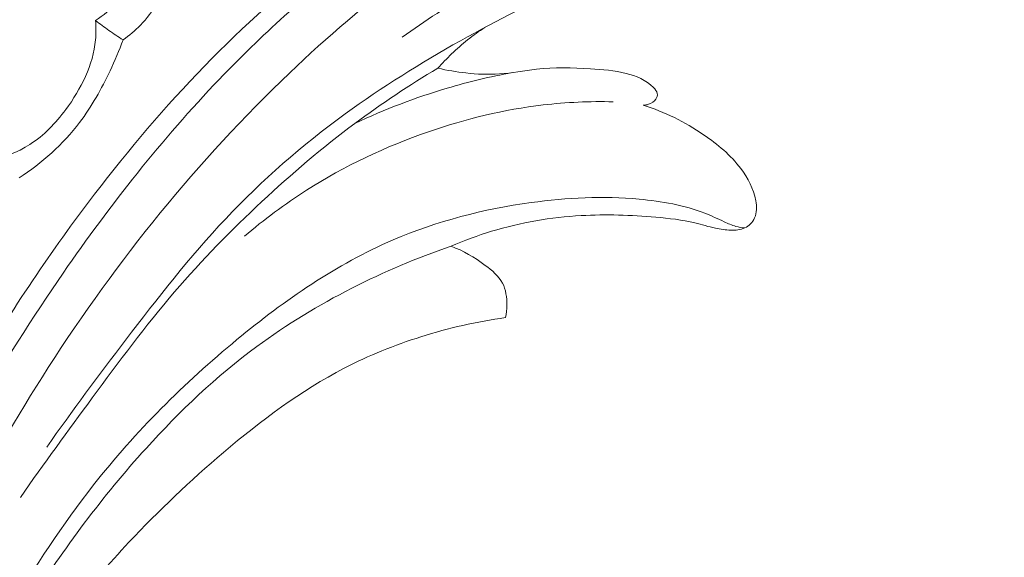
# Model space of a CAD drawing. Units: centimetres. Extents: x 789 to 1319, y -295 to 118.
# Drawn here: x 922 to 927, y -59 to -56 of the extents above; entities that cross this region are included whole.
import ezdxf

# ---------------------------------------------------------------- set-up
doc = ezdxf.new("R2010")
doc.units = ezdxf.units.CM
doc.header["$MEASUREMENT"] = 0
doc.layers.add('layer 1', color=7, linetype='Continuous')

msp = doc.modelspace()

# ---------------------------------------------------------------- linework, layer by layer
at = {"layer": 'layer 1', "color": 250, "lineweight": 20}
for points, knots in [([(919.93816, -66.69285), (919.90395, -66.59351), (919.87243, -66.49308), (919.84428, -66.39172), (919.84428, -66.39172), (919.78041, -66.16174), (919.73414, -65.92686), (919.69813, -65.69073), (919.69813, -65.69073), (919.65095, -65.38116), (919.6214, -65.06937), (919.60135, -64.7569), (919.60135, -64.7569), (919.5777, -64.38814), (919.56725, -64.01832), (919.57804, -63.64909), (919.57804, -63.64909), (919.59684, -63.0046), (919.68015, -62.36187), (919.80132, -61.72722), (919.80132, -61.72722), (919.87784, -61.32597), (919.96947, -60.92807), (920.0863, -60.53768), (920.0863, -60.53768), (920.21901, -60.09445), (920.38409, -59.66099), (920.56506, -59.2341), (920.56506, -59.2341), (920.8101, -58.65638), (921.08416, -58.09068), (921.40412, -57.55253), (921.40412, -57.55253), (921.6013, -57.22103), (921.81586, -56.89999), (922.05104, -56.5924), (922.05104, -56.5924), (922.42131, -56.10813), (922.84247, -55.65735), (923.32937, -55.29398), (923.32937, -55.29398), (923.71968, -55.00273), (924.15223, -54.76757), (924.60546, -54.58681), (924.60546, -54.58681), (924.97459, -54.43946), (925.3574, -54.3282), (925.74923, -54.26955), (925.74923, -54.26955), (925.9544, -54.2388), (926.16218, -54.22251), (926.36921, -54.22923), (926.36921, -54.22923), (926.45924, -54.23219), (926.5492, -54.23942), (926.63824, -54.2523), (926.63824, -54.2523), (926.67687, -54.25788), (926.71522, -54.26443), (926.75313, -54.27349), (926.75313, -54.27349), (926.7774, -54.27925), (926.80141, -54.28597), (926.82482, -54.29418), (926.82482, -54.29418), (926.83929, -54.29921), (926.85344, -54.30476), (926.86832, -54.30898), (926.86832, -54.30898), (926.87625, -54.31123), (926.88442, -54.31314), (926.89253, -54.31299), (926.89253, -54.31299), (926.90518, -54.31279), (926.91773, -54.30762), (926.92841, -54.3001), (926.92841, -54.3001), (926.94416, -54.28898), (926.95572, -54.27289), (926.96303, -54.25534), (926.96303, -54.25534), (926.9743, -54.22851), (926.97593, -54.19832), (926.97155, -54.16921), (926.97155, -54.16921), (926.96489, -54.12482), (926.9441, -54.08305), (926.91504, -54.05007)], [0, 0, 0, 0, 0.0434783, 0.0434783, 0.0434783, 0.0434783, 0.0869565, 0.0869565, 0.0869565, 0.0869565, 0.1304348, 0.1304348, 0.1304348, 0.1304348, 0.173913, 0.173913, 0.173913, 0.173913, 0.2173913, 0.2173913, 0.2173913, 0.2173913, 0.2608696, 0.2608696, 0.2608696, 0.2608696, 0.3043478, 0.3043478, 0.3043478, 0.3043478, 0.3478261, 0.3478261, 0.3478261, 0.3478261, 0.3913043, 0.3913043, 0.3913043, 0.3913043, 0.4347826, 0.4347826, 0.4347826, 0.4347826, 0.4782609, 0.4782609, 0.4782609, 0.4782609, 0.5217391, 0.5217391, 0.5217391, 0.5217391, 0.5652174, 0.5652174, 0.5652174, 0.5652174, 0.6086957, 0.6086957, 0.6086957, 0.6086957, 0.6521739, 0.6521739, 0.6521739, 0.6521739, 0.6956522, 0.6956522, 0.6956522, 0.6956522, 0.7391304, 0.7391304, 0.7391304, 0.7391304, 0.7826087, 0.7826087, 0.7826087, 0.7826087, 0.826087, 0.826087, 0.826087, 0.826087, 0.8695652, 0.8695652, 0.8695652, 0.8695652, 0.9130435, 0.9130435, 0.9130435, 0.9130435, 1, 1, 1, 1]), ([(919.713, -63.4237), (919.73679, -62.92982), (919.79075, -62.43648), (919.8764, -61.94891), (919.8764, -61.94891), (919.97024, -61.41439), (920.10233, -60.88671), (920.26608, -60.36895), (920.26608, -60.36895), (920.46333, -59.74544), (920.70645, -59.13646), (920.99314, -58.54865), (920.99314, -58.54865), (921.25166, -58.01875), (921.54545, -57.506), (921.88038, -57.02066), (921.88038, -57.02066), (922.13625, -56.64986), (922.41605, -56.295), (922.72713, -55.96969), (922.72713, -55.96969), (922.95443, -55.73206), (923.19837, -55.51007), (923.46016, -55.31077), (923.46016, -55.31077), (923.79137, -55.05876), (924.15104, -54.84294), (924.5299, -54.67298), (924.5299, -54.67298), (924.67511, -54.60778), (924.82327, -54.54931), (924.97362, -54.4973), (924.97362, -54.4973), (925.18316, -54.42498), (925.39712, -54.36525), (925.61411, -54.32023), (925.61411, -54.32023), (925.83808, -54.27387), (926.06535, -54.2432), (926.2931, -54.22775)], [0, 0, 0, 0, 0.0909091, 0.0909091, 0.0909091, 0.0909091, 0.1818182, 0.1818182, 0.1818182, 0.1818182, 0.2727273, 0.2727273, 0.2727273, 0.2727273, 0.3636364, 0.3636364, 0.3636364, 0.3636364, 0.4545455, 0.4545455, 0.4545455, 0.4545455, 0.5454545, 0.5454545, 0.5454545, 0.5454545, 0.6363636, 0.6363636, 0.6363636, 0.6363636, 0.7272727, 0.7272727, 0.7272727, 0.7272727, 0.8181818, 0.8181818, 0.8181818, 0.8181818, 1, 1, 1, 1]), ([(919.85853, -63.8542), (919.88214, -63.19635), (919.95512, -62.53861), (920.08172, -61.89148), (920.08172, -61.89148), (920.26033, -60.97904), (920.54569, -60.08748), (920.91195, -59.23173), (920.91195, -59.23173), (921.16392, -58.64319), (921.45414, -58.07159), (921.7996, -57.53334), (921.7996, -57.53334), (922.17238, -56.95253), (922.60951, -56.41058), (923.10907, -55.93381), (923.10907, -55.93381), (923.51557, -55.5459), (923.96343, -55.20128), (924.45297, -54.92487), (924.45297, -54.92487), (924.83561, -54.70882), (925.24388, -54.5345), (925.66951, -54.43346), (925.66951, -54.43346), (925.91403, -54.3755), (926.16436, -54.34162), (926.41534, -54.33184), (926.41534, -54.33184), (926.54349, -54.32687), (926.67199, -54.32815), (926.79944, -54.33976), (926.79944, -54.33976), (926.86161, -54.34555), (926.92355, -54.35361), (926.98505, -54.36386)], [0, 0, 0, 0, 0.1, 0.1, 0.1, 0.1, 0.2, 0.2, 0.2, 0.2, 0.3, 0.3, 0.3, 0.3, 0.4, 0.4, 0.4, 0.4, 0.5, 0.5, 0.5, 0.5, 0.6, 0.6, 0.6, 0.6, 0.7, 0.7, 0.7, 0.7, 0.8, 0.8, 0.8, 0.8, 1, 1, 1, 1]), ([(921.7912, -57.9658), (921.9291, -57.76852), (922.07338, -57.5761), (922.21931, -57.38466), (922.21931, -57.38466), (922.39176, -57.15817), (922.56662, -56.93295), (922.76176, -56.7261), (922.76176, -56.7261), (922.95912, -56.5169), (923.17741, -56.32664), (923.40976, -56.15725), (923.40976, -56.15725), (923.60955, -56.01173), (923.81962, -55.88162), (924.03508, -55.7605), (924.03508, -55.7605), (924.2359, -55.64771), (924.44141, -55.54267), (924.65387, -55.45549), (924.65387, -55.45549), (924.7684, -55.40855), (924.88501, -55.36672), (925.00306, -55.3289), (925.00306, -55.3289), (925.24968, -55.24996), (925.50304, -55.18805), (925.76021, -55.16469), (925.76021, -55.16469), (925.87952, -55.15378), (925.99966, -55.15115), (926.1194, -55.16189), (926.1194, -55.16189), (926.15729, -55.16525), (926.19517, -55.17), (926.23164, -55.18), (926.23164, -55.18), (926.2564, -55.18669), (926.28053, -55.19583), (926.30535, -55.20266), (926.30535, -55.20266), (926.32092, -55.20705), (926.33686, -55.2105), (926.35317, -55.21109), (926.35317, -55.21109), (926.36398, -55.21146), (926.37508, -55.21055), (926.38534, -55.20684), (926.38534, -55.20684), (926.40047, -55.20139), (926.41386, -55.18999), (926.42223, -55.1763), (926.42223, -55.1763), (926.432, -55.16015), (926.43485, -55.14108), (926.43656, -55.12166), (926.43656, -55.12166), (926.43888, -55.09464), (926.439, -55.06719), (926.43031, -55.04306), (926.43031, -55.04306), (926.42035, -55.01531), (926.39876, -54.99202), (926.37899, -54.96848), (926.37899, -54.96848), (926.37079, -54.95872), (926.36281, -54.94893), (926.35744, -54.9377), (926.35744, -54.9377), (926.35162, -54.92542), (926.34873, -54.91141), (926.34804, -54.89782)], [0, 0, 0, 0, 0.0526316, 0.0526316, 0.0526316, 0.0526316, 0.1052632, 0.1052632, 0.1052632, 0.1052632, 0.1578947, 0.1578947, 0.1578947, 0.1578947, 0.2105263, 0.2105263, 0.2105263, 0.2105263, 0.2631579, 0.2631579, 0.2631579, 0.2631579, 0.3157895, 0.3157895, 0.3157895, 0.3157895, 0.3684211, 0.3684211, 0.3684211, 0.3684211, 0.4210526, 0.4210526, 0.4210526, 0.4210526, 0.4736842, 0.4736842, 0.4736842, 0.4736842, 0.5263158, 0.5263158, 0.5263158, 0.5263158, 0.5789474, 0.5789474, 0.5789474, 0.5789474, 0.6315789, 0.6315789, 0.6315789, 0.6315789, 0.6842105, 0.6842105, 0.6842105, 0.6842105, 0.7368421, 0.7368421, 0.7368421, 0.7368421, 0.7894737, 0.7894737, 0.7894737, 0.7894737, 0.8421053, 0.8421053, 0.8421053, 0.8421053, 0.8947368, 0.8947368, 0.8947368, 0.8947368, 1, 1, 1, 1]), ([(926.34804, -54.89782), (926.21917, -54.8879), (926.08976, -54.8854), (925.96044, -54.89034), (925.96044, -54.89034), (925.76855, -54.89762), (925.57702, -54.92125), (925.38916, -54.96179), (925.38916, -54.96179), (925.1812, -55.00679), (924.97785, -55.07262), (924.7803, -55.15243), (924.7803, -55.15243), (924.54584, -55.2472), (924.31948, -55.36158), (924.10214, -55.49077), (924.10214, -55.49077), (923.9711, -55.56862), (923.84322, -55.65179), (923.71931, -55.74048)], [0, 0, 0, 0, 0.1666667, 0.1666667, 0.1666667, 0.1666667, 0.3333333, 0.3333333, 0.3333333, 0.3333333, 0.5, 0.5, 0.5, 0.5, 0.6666667, 0.6666667, 0.6666667, 0.6666667, 1, 1, 1, 1]), ([(922.24555, -55.26483), (922.25066, -55.29755), (922.25184, -55.33099), (922.24772, -55.36396), (922.24772, -55.36396), (922.23959, -55.43101), (922.21001, -55.49579), (922.16812, -55.5495), (922.16812, -55.5495), (922.13687, -55.58977), (922.09872, -55.6238), (922.05629, -55.65067)], [0, 0, 0, 0, 0.25, 0.25, 0.25, 0.25, 0.5, 0.5, 0.5, 0.5, 1, 1, 1, 1]), ([(922.20504, -55.75591), (922.23873, -55.73217), (922.27048, -55.70541), (922.29926, -55.67556), (922.29926, -55.67556), (922.36827, -55.6039), (922.42026, -55.51429), (922.45192, -55.42037)], [0, 0, 0, 0, 0.3333333, 0.3333333, 0.3333333, 0.3333333, 1, 1, 1, 1]), ([(922.05629, -55.65067), (922.05876, -55.68547), (922.0588, -55.72071), (922.0556, -55.75544), (922.0556, -55.75544), (922.04277, -55.89176), (921.9778, -56.02161), (921.89421, -56.13374), (921.89421, -56.13374), (921.83924, -56.20767), (921.77598, -56.27396), (921.70022, -56.32256), (921.70022, -56.32256), (921.63091, -56.36703), (921.55093, -56.3968), (921.4703, -56.41288)], [0, 0, 0, 0, 0.2, 0.2, 0.2, 0.2, 0.4, 0.4, 0.4, 0.4, 0.6, 0.6, 0.6, 0.6, 1, 1, 1, 1]), ([(922.05629, -55.65067), (922.07998, -55.66887), (922.10413, -55.68671), (922.1285, -55.704), (922.1285, -55.704), (922.15364, -55.7218), (922.17918, -55.73912), (922.20504, -55.75591)], [0, 0, 0, 0, 0.3333333, 0.3333333, 0.3333333, 0.3333333, 1, 1, 1, 1]), ([(923.91309, -55.90924), (923.93671, -55.88241), (923.96145, -55.85655), (923.98727, -55.83177), (923.98727, -55.83177), (924.04293, -55.77829), (924.10354, -55.72998), (924.16783, -55.68762)], [0, 0, 0, 0, 0.3333333, 0.3333333, 0.3333333, 0.3333333, 1, 1, 1, 1]), ([(922.20504, -55.75591), (922.18426, -55.81275), (922.16038, -55.86848), (922.13457, -55.92334), (922.13457, -55.92334), (922.08822, -56.0216), (922.03514, -56.11701), (921.96944, -56.2035), (921.96944, -56.2035), (921.87925, -56.32206), (921.76521, -56.42365), (921.64085, -56.50498)], [0, 0, 0, 0, 0.25, 0.25, 0.25, 0.25, 0.5, 0.5, 0.5, 0.5, 1, 1, 1, 1]), ([(921.64818, -58.23776), (921.77526, -58.05579), (921.90661, -57.87688), (922.03833, -57.69813), (922.03833, -57.69813), (922.18232, -57.50259), (922.32685, -57.30705), (922.48466, -57.12284), (922.48466, -57.12284), (922.63233, -56.95055), (922.79161, -56.78807), (922.95781, -56.63314), (922.95781, -56.63314), (923.1188, -56.48304), (923.2862, -56.33986), (923.46254, -56.20866), (923.46254, -56.20866), (923.60732, -56.10097), (923.75809, -56.00132), (923.91309, -55.90924)], [0, 0, 0, 0, 0.1666667, 0.1666667, 0.1666667, 0.1666667, 0.3333333, 0.3333333, 0.3333333, 0.3333333, 0.5, 0.5, 0.5, 0.5, 0.6666667, 0.6666667, 0.6666667, 0.6666667, 1, 1, 1, 1]), ([(925.02578, -56.10996), (925.03569, -56.10987), (925.0455, -56.10813), (925.0551, -56.10502), (925.0551, -56.10502), (925.07098, -56.09986), (925.08627, -56.09071), (925.09535, -56.07633), (925.09535, -56.07633), (925.10093, -56.06756), (925.10415, -56.0569), (925.103, -56.04721), (925.103, -56.04721), (925.10137, -56.03465), (925.09209, -56.02382), (925.08227, -56.01406), (925.08227, -56.01406), (925.04041, -55.97262), (924.98841, -55.95128), (924.93478, -55.93767), (924.93478, -55.93767), (924.87136, -55.92161), (924.80551, -55.91643), (924.73969, -55.91254), (924.73969, -55.91254), (924.64192, -55.90686), (924.54426, -55.90392), (924.44742, -55.91451), (924.44742, -55.91451), (924.38038, -55.92195), (924.31386, -55.93573), (924.24658, -55.9405), (924.24658, -55.9405), (924.18607, -55.94471), (924.12512, -55.94155), (924.06461, -55.9348), (924.06461, -55.9348), (924.01358, -55.92908), (923.96299, -55.92085), (923.91309, -55.90924)], [0, 0, 0, 0, 0.0909091, 0.0909091, 0.0909091, 0.0909091, 0.1818182, 0.1818182, 0.1818182, 0.1818182, 0.2727273, 0.2727273, 0.2727273, 0.2727273, 0.3636364, 0.3636364, 0.3636364, 0.3636364, 0.4545455, 0.4545455, 0.4545455, 0.4545455, 0.5454545, 0.5454545, 0.5454545, 0.5454545, 0.6363636, 0.6363636, 0.6363636, 0.6363636, 0.7272727, 0.7272727, 0.7272727, 0.7272727, 0.8181818, 0.8181818, 0.8181818, 0.8181818, 1, 1, 1, 1]), ([(924.31511, -55.9331), (924.19667, -55.9552), (924.07928, -55.98341), (923.9636, -56.01765), (923.9636, -56.01765), (923.79217, -56.06839), (923.62431, -56.13244), (923.46254, -56.20866)], [0, 0, 0, 0, 0.3333333, 0.3333333, 0.3333333, 0.3333333, 1, 1, 1, 1]), ([(924.86411, -56.09138), (924.73712, -56.08843), (924.60968, -56.09379), (924.48336, -56.10861), (924.48336, -56.10861), (924.27207, -56.1333), (924.064, -56.18407), (923.86227, -56.25397), (923.86227, -56.25397), (923.63024, -56.33433), (923.40681, -56.43987), (923.19991, -56.57176), (923.19991, -56.57176), (923.08205, -56.64693), (922.96957, -56.73055), (922.86326, -56.8212)], [0, 0, 0, 0, 0.2, 0.2, 0.2, 0.2, 0.4, 0.4, 0.4, 0.4, 0.6, 0.6, 0.6, 0.6, 1, 1, 1, 1]), ([(923.98396, -56.87544), (924.0555, -56.8442), (924.12883, -56.81687), (924.20356, -56.79418), (924.20356, -56.79418), (924.36159, -56.74614), (924.52611, -56.71826), (924.69078, -56.70891), (924.69078, -56.70891), (924.82534, -56.7013), (924.96012, -56.70601), (925.09457, -56.71757), (925.09457, -56.71757), (925.16594, -56.72375), (925.23727, -56.73194), (925.30673, -56.74875), (925.30673, -56.74875), (925.34415, -56.75794), (925.38098, -56.76948), (925.41851, -56.77732), (925.41851, -56.77732), (925.44579, -56.78307), (925.47338, -56.78668), (925.5018, -56.78762), (925.5018, -56.78762), (925.52759, -56.78839), (925.55418, -56.78689), (925.57748, -56.77594), (925.57748, -56.77594), (925.60043, -56.76506), (925.62031, -56.74504), (925.63079, -56.72186), (925.63079, -56.72186), (925.64383, -56.69325), (925.64252, -56.65987), (925.63679, -56.62819), (925.63679, -56.62819), (925.62499, -56.5632), (925.59443, -56.50525), (925.55596, -56.45408), (925.55596, -56.45408), (925.50119, -56.38117), (925.43014, -56.32184), (925.35435, -56.27022), (925.35435, -56.27022), (925.25268, -56.20105), (925.14229, -56.14564), (925.02578, -56.10996)], [0, 0, 0, 0, 0.0769231, 0.0769231, 0.0769231, 0.0769231, 0.1538462, 0.1538462, 0.1538462, 0.1538462, 0.2307692, 0.2307692, 0.2307692, 0.2307692, 0.3076923, 0.3076923, 0.3076923, 0.3076923, 0.3846154, 0.3846154, 0.3846154, 0.3846154, 0.4615385, 0.4615385, 0.4615385, 0.4615385, 0.5384615, 0.5384615, 0.5384615, 0.5384615, 0.6153846, 0.6153846, 0.6153846, 0.6153846, 0.6923077, 0.6923077, 0.6923077, 0.6923077, 0.7692308, 0.7692308, 0.7692308, 0.7692308, 0.8461538, 0.8461538, 0.8461538, 0.8461538, 1, 1, 1, 1]), ([(920.73985, -60.47583), (920.85416, -60.19573), (920.98012, -59.91987), (921.12012, -59.65177), (921.12012, -59.65177), (921.26259, -59.37873), (921.41956, -59.11364), (921.58218, -58.8514), (921.58218, -58.8514), (921.72712, -58.61757), (921.87658, -58.38615), (922.04572, -58.17029), (922.04572, -58.17029), (922.27322, -57.8801), (922.53655, -57.61824), (922.823, -57.38177), (922.823, -57.38177), (923.08313, -57.16699), (923.36239, -56.97325), (923.66953, -56.84102), (923.66953, -56.84102), (923.907, -56.73884), (924.16124, -56.67362), (924.41804, -56.63831), (924.41804, -56.63831), (924.61271, -56.61161), (924.80883, -56.60202), (925.00478, -56.61976), (925.00478, -56.61976), (925.12665, -56.6308), (925.24849, -56.65235), (925.36159, -56.69647), (925.36159, -56.69647), (925.39679, -56.71026), (925.43114, -56.7262), (925.46559, -56.74217), (925.46559, -56.74217), (925.4863, -56.75179), (925.50711, -56.76146), (925.52899, -56.76756), (925.52899, -56.76756), (925.54475, -56.77202), (925.56105, -56.77454), (925.57748, -56.77594)], [0, 0, 0, 0, 0.0833333, 0.0833333, 0.0833333, 0.0833333, 0.1666667, 0.1666667, 0.1666667, 0.1666667, 0.25, 0.25, 0.25, 0.25, 0.3333333, 0.3333333, 0.3333333, 0.3333333, 0.4166667, 0.4166667, 0.4166667, 0.4166667, 0.5, 0.5, 0.5, 0.5, 0.5833333, 0.5833333, 0.5833333, 0.5833333, 0.6666667, 0.6666667, 0.6666667, 0.6666667, 0.75, 0.75, 0.75, 0.75, 0.8333333, 0.8333333, 0.8333333, 0.8333333, 1, 1, 1, 1]), ([(923.98396, -56.87544), (923.79953, -56.93795), (923.61963, -57.01436), (923.44574, -57.10313), (923.44574, -57.10313), (923.26588, -57.19481), (923.09259, -57.29959), (922.93026, -57.41942), (922.93026, -57.41942), (922.71153, -57.58093), (922.51301, -57.76981), (922.32992, -57.97193), (922.32992, -57.97193), (922.09395, -58.23248), (921.88369, -58.51514), (921.69552, -58.81162), (921.69552, -58.81162), (921.58875, -58.97986), (921.48899, -59.15245), (921.39751, -59.32937)], [0, 0, 0, 0, 0.1666667, 0.1666667, 0.1666667, 0.1666667, 0.3333333, 0.3333333, 0.3333333, 0.3333333, 0.5, 0.5, 0.5, 0.5, 0.6666667, 0.6666667, 0.6666667, 0.6666667, 1, 1, 1, 1]), ([(924.27938, -57.26277), (924.28418, -57.24038), (924.28637, -57.21782), (924.28674, -57.19466), (924.28674, -57.19466), (924.28726, -57.15362), (924.28169, -57.11083), (924.26337, -57.07562), (924.26337, -57.07562), (924.2429, -57.03634), (924.20639, -57.00645), (924.16924, -56.97901), (924.16924, -56.97901), (924.11075, -56.93588), (924.05062, -56.8991), (923.98396, -56.87544)], [0, 0, 0, 0, 0.2, 0.2, 0.2, 0.2, 0.4, 0.4, 0.4, 0.4, 0.6, 0.6, 0.6, 0.6, 1, 1, 1, 1]), ([(921.09917, -60.24666), (921.14249, -60.13421), (921.18977, -60.02321), (921.24168, -59.91434), (921.24168, -59.91434), (921.35589, -59.67448), (921.49192, -59.445), (921.6418, -59.22513), (921.6418, -59.22513), (921.82107, -58.96233), (922.02012, -58.71319), (922.2372, -58.48165), (922.2372, -58.48165), (922.39837, -58.3097), (922.56944, -58.14755), (922.74968, -57.99437), (922.74968, -57.99437), (922.95331, -57.82124), (923.16862, -57.65967), (923.4048, -57.53722), (923.4048, -57.53722), (923.53808, -57.4682), (923.67787, -57.41162), (923.82107, -57.36635), (923.82107, -57.36635), (923.97086, -57.31906), (924.12434, -57.28427), (924.27938, -57.26277)], [0, 0, 0, 0, 0.125, 0.125, 0.125, 0.125, 0.25, 0.25, 0.25, 0.25, 0.375, 0.375, 0.375, 0.375, 0.5, 0.5, 0.5, 0.5, 0.625, 0.625, 0.625, 0.625, 0.75, 0.75, 0.75, 0.75, 1, 1, 1, 1])]:
    msp.add_open_spline(points, degree=3, knots=knots, dxfattribs=at)

doc.saveas('drawing.dxf')
